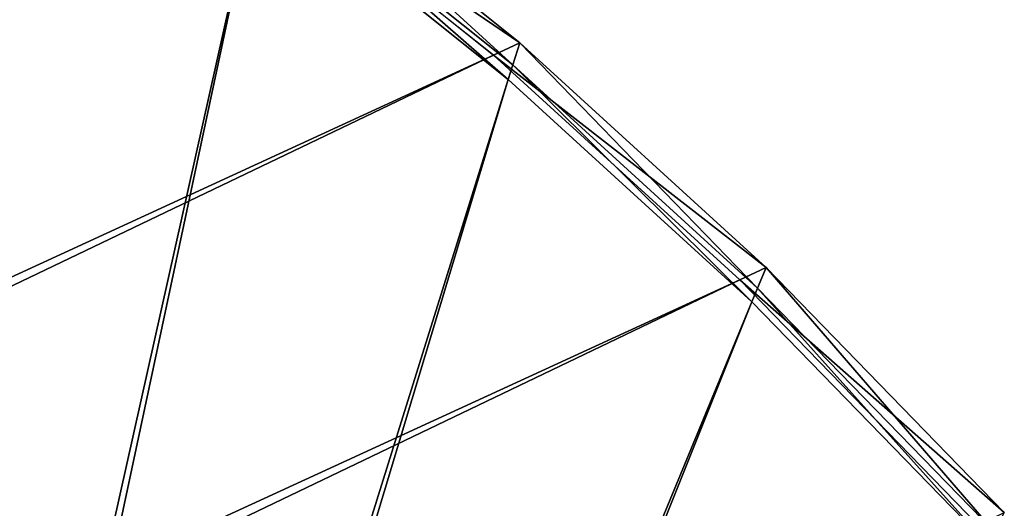
# Model space of a CAD drawing. Extents: x -107 to 40, y -79 to 22.
# Drawn here: x 20 to 26, y 14 to 17 of the extents above; entities that cross this region are included whole.
import ezdxf

# ---------------------------------------------------------------- set-up
doc = ezdxf.new("R2010")
doc.units = 0
doc.header["$MEASUREMENT"] = 0
doc.layers.get('0').update_dxf_attribs({"linetype": 'CONTINUOUS'})

msp = doc.modelspace()

# ---------------------------------------------------------------- linework, layer by layer
for points in [[(-83.3109, -30.5924, -120.4093), (21.7822, 17.8591, -25.5521), (20.2161, 18.9474, -24.4247)], [(20.3391, 18.7747, -24.1105), (21.888, 17.6983, -25.2256), (17.6367, -1.3076, -10.8307)], [(21.7822, 17.8591, -25.5521), (23.4757, 16.7068, -26.4263), (21.941, 17.9351, -25.4049)], [(21.941, 17.9351, -25.4049), (23.4337, 16.5724, -26.3116), (21.9091, 17.7926, -25.297)], [(21.941, 17.9351, -25.4049), (23.4757, 16.7068, -26.4263), (23.4337, 16.5724, -26.3116)], [(-83.3109, -30.5924, -120.4093), (-81.7448, -31.6807, -121.5367), (21.7822, 17.8591, -25.5521)], [(-81.7448, -31.6807, -121.5367), (23.3169, 16.6308, -26.5735), (21.7822, 17.8591, -25.5521)], [(21.7822, 17.8591, -25.5521), (23.3169, 16.6308, -26.5735), (23.4757, 16.7068, -26.4263)], [(21.9091, 17.7926, -25.297), (23.4059, 16.4835, -26.2357), (21.888, 17.6983, -25.2256)], [(21.9091, 17.7926, -25.297), (23.4337, 16.5724, -26.3116), (23.4059, 16.4835, -26.2357)], [(21.888, 17.6983, -25.2256), (17.8037, -1.4413, -10.9418), (17.6367, -1.3076, -10.8307)], [(21.888, 17.6983, -25.2256), (23.4059, 16.4835, -26.2357), (17.8037, -1.4413, -10.9418)], [(23.3169, 16.6308, -26.5735), (24.9692, 15.3464, -27.335), (23.4757, 16.7068, -26.4263)], [(23.4757, 16.7068, -26.4263), (24.9173, 15.221, -27.2143), (23.4337, 16.5724, -26.3116)], [(23.4757, 16.7068, -26.4263), (24.9692, 15.3464, -27.335), (24.9173, 15.221, -27.2143)], [(-81.7448, -31.6807, -121.5367), (-80.21, -32.909, -122.5581), (23.3169, 16.6308, -26.5735)], [(-80.21, -32.909, -122.5581), (24.8104, 15.2704, -27.4822), (23.3169, 16.6308, -26.5735)], [(23.3169, 16.6308, -26.5735), (24.8104, 15.2704, -27.4822), (24.9692, 15.3464, -27.335)], [(23.4337, 16.5724, -26.3116), (24.883, 15.138, -27.1345), (23.4059, 16.4835, -26.2357)], [(23.4337, 16.5724, -26.3116), (24.9173, 15.221, -27.2143), (24.883, 15.138, -27.1345)], [(23.4059, 16.4835, -26.2357), (17.9662, -1.5893, -11.0407), (17.8037, -1.4413, -10.9418)], [(23.4059, 16.4835, -26.2357), (24.883, 15.138, -27.1345), (17.9662, -1.5893, -11.0407)], [(24.8104, 15.2704, -27.4822), (26.4117, 13.8628, -28.1251), (24.9692, 15.3464, -27.335)], [(24.9692, 15.3464, -27.335), (26.3503, 13.7471, -27.9992), (24.9173, 15.221, -27.2143)], [(24.9692, 15.3464, -27.335), (26.4117, 13.8628, -28.1251), (26.3503, 13.7471, -27.9992)], [(-80.21, -32.909, -122.5581), (-78.7166, -34.2694, -123.4668), (24.8104, 15.2704, -27.4822)], [(-78.7166, -34.2694, -123.4668), (26.2529, 13.7868, -28.2723), (24.8104, 15.2704, -27.4822)], [(24.8104, 15.2704, -27.4822), (26.2529, 13.7868, -28.2723), (26.4117, 13.8628, -28.1251)], [(24.9173, 15.221, -27.2143), (26.3097, 13.6706, -27.9159), (24.883, 15.138, -27.1345)], [(24.9173, 15.221, -27.2143), (26.3503, 13.7471, -27.9992), (26.3097, 13.6706, -27.9159)], [(24.883, 15.138, -27.1345), (18.1232, -1.7507, -11.1267), (17.9662, -1.5893, -11.0407)], [(24.883, 15.138, -27.1345), (26.3097, 13.6706, -27.9159), (18.1232, -1.7507, -11.1267)]]:
    msp.add_3dface(points)

doc.saveas('drawing.dxf')
